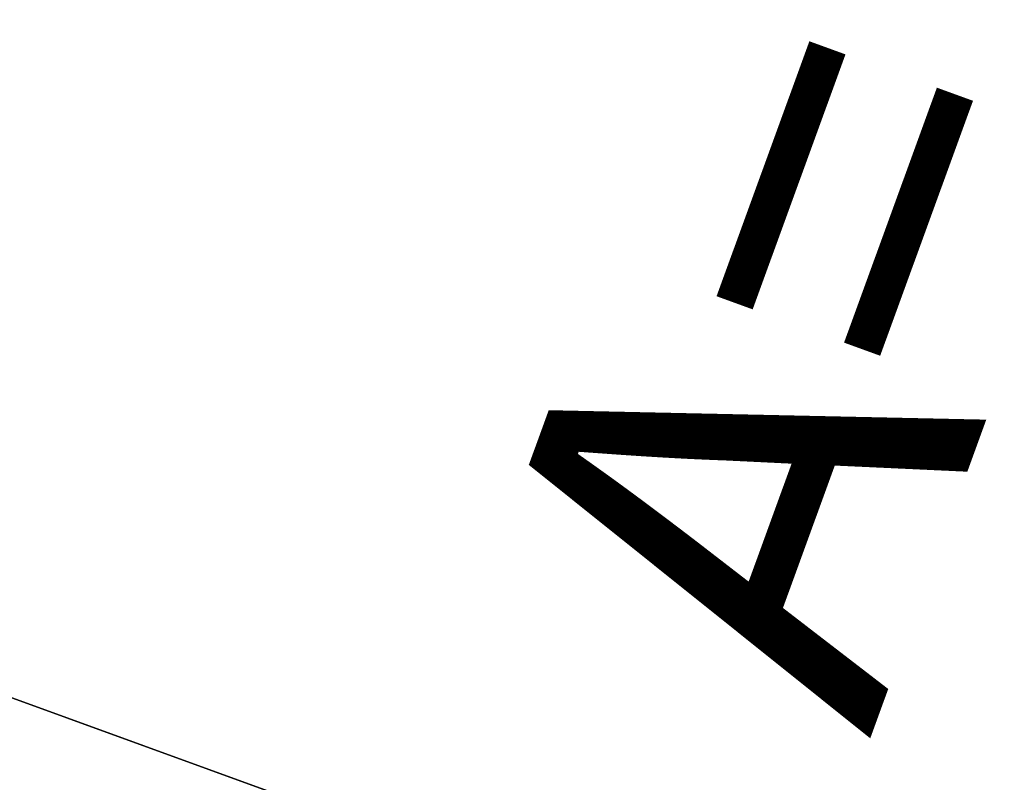
# Model space of a CAD drawing. Units: millimetres. Extents: x 279861 to 281648, y 1663306 to 1664590.
# Drawn here: x 280652 to 280654, y 1664147 to 1664148 of the extents above; entities that cross this region are included whole.
import ezdxf
from ezdxf.enums import TextEntityAlignment as Align

# ---------------------------------------------------------------- set-up
doc = ezdxf.new("R2010")
doc.units = ezdxf.units.MM
doc.linetypes.add('MATRICULAS', pattern=[12.5, 5, -2.5, 0, -2.5, 0, -2.5])
doc.layers.add('MATRICULAS', color=210, linetype='MATRICULAS', lineweight=30)
for name, color, linetype in [('RESERVATEC', 30, 'Continuous'), ('T-COTAS_L', 1, 'Continuous'), ('T-COTAS_S', 1, 'Continuous'), ('T-LOTE', 4, 'Continuous'), ('T-LOTE-TXT', 11, 'Continuous'), ('T-LOTE_S', 4, 'Continuous')]:
    doc.layers.add(name, color=color, linetype=linetype)
doc.styles.add('cotas', font='arial.ttf')
doc.styles.get("Standard").update_dxf_attribs({"font": 'romans.shx'})
doc.styles.add('Área Edificações', font='arial.ttf', dxfattribs={"height": 0.45})
doc.dimstyles.new('cotas 1000 m', dxfattribs={"dimtxt": 7, "dimasz": 0, "dimexe": 1.25, "dimexo": 0.625, "dimgap": 1, "dimtad": 1, "dimzin": 1, "dimtxsty": 'cotas', "dimcen": 2.5, "dimse1": 1, "dimse2": 1, "dimsd1": 1, "dimsd2": 1, "dimclrt": 256, "dimaunit": 1, "dimadec": 5, "dimazin": 0, "dimtfac": 1, "dimtmove": 0, "dimatfit": 3, "dimfxl": 0, "dimarcsym": 0})

# ---------------------------------------------------------------- blocks, each defined once
blk = doc.blocks.new('NUM_LOTE')
at = {"layer": 'T-LOTE-TXT', "insert": (-1.218, -1.6712), "char_height": 0.5, "attachment_point": 6, "style": 'Área Edificações'}
blk.add_mtext_dynamic_manual_height_columns('A=', width=2.029795, gutter_width=1, heights=[0], dxfattribs=at)
at = {"layer": 'T-LOTE-TXT', "width": 0.75}
blk.add_attdef('NUM', text='', height=0.5, dxfattribs=at).set_placement((0, 0), align=Align.MIDDLE_CENTER)
at = {"layer": 'T-LOTE-TXT'}
blk.add_attdef('ALOTE', text='', height=0.5, dxfattribs=at).set_placement((-1.118, -1.6712), align=Align.MIDDLE_LEFT)
at = {"layer": 'T-LOTE-TXT', "flags": 1}
for tag, p in [('NOME', (0, -4.1437)), ('END', (0, -5.7302)), ('ACASA', (0, -7.4483))]:
    blk.add_attdef(tag, text='', height=1.3692, dxfattribs=at).set_placement(p, align=Align.MIDDLE_CENTER)
blk.add_attdef('RG', text='', height=1.3692, dxfattribs=at).set_placement((-1.2102, -8.4476), align=Align.TOP_LEFT)
blk.add_attdef('CPF', text='', height=1.3692, dxfattribs=at).set_placement((0, -11.4473), align=Align.CENTER)
blk = doc.blocks.new('*D309')
at = {"layer": 'T-COTAS_S', "ltscale": 0.2, "insert": (280643.3814, 1664148.8107), "char_height": 1, "attachment_point": 5, "rotation": 339.8065, "style": 'cotas'}
blk.add_mtext('{\\Fromans|c0;\\H1x;19,98}', dxfattribs=at)
blk = doc.blocks.new('*D414')
at = {"layer": 'MATRICULAS', "insert": (280693.1613, 1664157.564), "char_height": 1.5, "attachment_point": 5, "rotation": 341.9184, "style": 'cotas'}
blk.add_mtext('{\\Fromans|c0;\\H1x;110,50}', dxfattribs=at)
blk = doc.blocks.new('*D708')
at = {"layer": 'T-COTAS_L', "ltscale": 0.2, "insert": (280643.3814, 1664148.8107), "char_height": 1, "attachment_point": 5, "rotation": 339.8039, "style": 'cotas'}
blk.add_mtext('{\\Fromans|c0;\\H1x;19,71}', dxfattribs=at)

msp = doc.modelspace()

# ---------------------------------------------------------------- hatches: boundary and pattern name
at = {"layer": 'RESERVATEC'}
h = msp.add_hatch(dxfattribs=at)
h.set_pattern_fill('ANSI31', color=256, scale=0.5)
h.set_pattern_definition([(45, (2222, 0), (-1.1225320151, 1.1225320151), [])])
edge = h.paths.add_edge_path()
edge.add_line((280807.7773, 1664043.5068), (280749.7637, 1664054.1715))
edge.add_line((280749.7637, 1664054.1715), (280735.5169, 1664057.183))
edge.add_line((280735.5169, 1664057.183), (280725.7121, 1664059.0844))
edge.add_line((280725.7121, 1664059.0844), (280722.6865, 1664059.2823))
edge.add_line((280722.6865, 1664059.2823), (280705.6725, 1664062.7149))
edge.add_line((280705.6725, 1664062.7149), (280677.4836, 1664068.1049))
edge.add_line((280677.4836, 1664068.1049), (280657.5907, 1664071.7544))
edge.add_line((280657.5907, 1664071.7544), (280635.5531, 1664076.2432))
edge.add_line((280635.5531, 1664076.2432), (280629.8928, 1664077.7829))
edge.add_line((280629.8928, 1664077.7829), (280610.1351, 1664081.571))
edge.add_line((280610.1351, 1664081.571), (280615.5201, 1664096.2666))
edge.add_line((280615.5201, 1664096.2666), (280619.0902, 1664105.571))
edge.add_line((280619.0902, 1664105.571), (280622.4203, 1664115.0122))
edge.add_line((280622.4203, 1664115.0122), (280629.6976, 1664133.63))
edge.add_line((280629.6976, 1664133.63), (280645.3281, 1664175.697))
edge.add_line((280645.3281, 1664175.697), (280644.0296, 1664176.1209))
edge.add_line((280644.0296, 1664176.1209), (280608.9552, 1664079.8088))
edge.add_line((280608.9552, 1664079.8088), (280799.1071, 1664039.5662))
edge.add_arc((280877.8954, 1663877.7255), 180, 112.926199, 115.958029, ccw=False)

# ---------------------------------------------------------------- linework, layer by layer
at = {"layer": 'T-LOTE'}
for points in [[(280640.3273, 1664150.8756), (280655.1947, 1664145.4645), (280658.6804, 1664154.7838), (280656.621, 1664155.5894), (280655.1664, 1664155.9639), (280649.2423, 1664158.289), (280640.108, 1664161.6308), (280636.6941, 1664152.27), (280640.3273, 1664150.8756)], [(280640.0911, 1664140.3058), (280649.7719, 1664136.8404), (280651.6564, 1664136.0045), (280655.1947, 1664145.4645), (280640.3273, 1664150.8756), (280636.6941, 1664152.27), (280636.0669, 1664150.5831), (280633.1763, 1664142.9215), (280637.3978, 1664141.3152), (280640.0911, 1664140.3058)]]:
    msp.add_lwpolyline(points, close=True, dxfattribs=at)
at = {"layer": 'T-LOTE_S'}
for points in [[(280640.3273, 1664150.8756), (280655.4421, 1664145.3745), (280658.8797, 1664154.7058), (280656.621, 1664155.5894), (280655.1664, 1664155.9639), (280649.2423, 1664158.289), (280640.108, 1664161.6308), (280636.6941, 1664152.27), (280640.3273, 1664150.8756)], [(280640.0911, 1664140.3058), (280649.7719, 1664136.8404), (280651.8412, 1664135.9225), (280655.4421, 1664145.3745), (280640.3273, 1664150.8756), (280636.6941, 1664152.27), (280636.0669, 1664150.5831), (280633.1763, 1664142.9215), (280637.3978, 1664141.3152), (280640.0911, 1664140.3058)]]:
    msp.add_lwpolyline(points, close=True, dxfattribs=at)

# ---------------------------------------------------------------- block references
at = {"layer": 'T-LOTE-TXT', "xscale": 2, "yscale": 2, "zscale": 2, "rotation": 70}
msp.add_blockref('NUM_LOTE', (280651.4436, 1664151.7609), dxfattribs=at)

# ---------------------------------------------------------------- dimensions: what is measured, and where the dimension line sits
at = {"layer": 'MATRICULAS'}
dim = msp.add_linear_dim(base=(280642.6999, 1664172.0482), p1=(280749.0726, 1664141.8249), p2=(280644.0296, 1664176.1209), angle=161.9184, text='{\\Fromans|c0;\\H1x;<>}', dimstyle='cotas 1000 m', override={"dimtxt": 1.5}, dxfattribs=at)
dim.commit()
dim.dimension.update_dxf_attribs({"geometry": '*D414', "text_midpoint": (280692.5739, 1664155.7646), "dimtype": 161})
at = {"layer": 'T-COTAS_L', "ltscale": 0.2}
dim = msp.add_linear_dim(base=(280635.8196, 1664149.8926), p1=(280655.1947, 1664145.4645), p2=(280636.6941, 1664152.27), angle=159.8039, text='{\\Fromans|c0;\\H1x;<>}', dimstyle='cotas 1000 m', override={"dimtxt": 1, "dimsd1": 1, "dimsd2": 1}, dxfattribs=at)
dim.commit()
dim.dimension.update_dxf_attribs({"geometry": '*D708', "text_midpoint": (280642.8307, 1664147.3135), "dimtype": 161})
at = {"layer": 'T-COTAS_S', "ltscale": 0.2}
dim = msp.add_linear_dim(base=(280635.8196, 1664149.8922), p1=(280655.4421, 1664145.3745), p2=(280636.6941, 1664152.27), angle=159.8065, text='{\\Fromans|c0;\\H1x;<>}', dimstyle='cotas 1000 m', override={"dimtxt": 1}, dxfattribs=at)
dim.commit()
dim.dimension.update_dxf_attribs({"geometry": '*D309', "text_midpoint": (280642.8307, 1664147.3135), "dimtype": 161})

doc.saveas('drawing.dxf')
